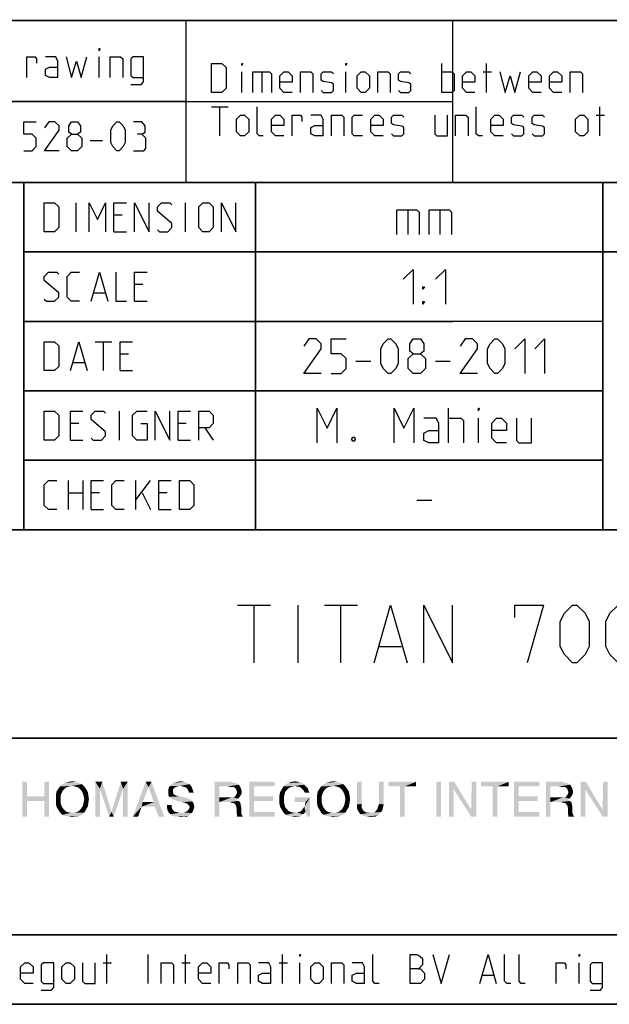
# Model space of a CAD drawing. Extents: x 0 to 1016, y 0 to 594.
# Drawn here: x 663 to 714, y 10 to 95 of the extents above; entities that cross this region are included whole.
import ezdxf

# ---------------------------------------------------------------- set-up
doc = ezdxf.new("R2010")
doc.units = 0
doc.header["$LTSCALE"] = 46.255
doc.layers.get('0').update_dxf_attribs({"linetype": 'CONTINUOUS'})

# ---------------------------------------------------------------- blocks, each defined once
blk = doc.blocks.new('THOMAS-LOGO_BL0')
at = {"color": 7, "linetype": 'CONTINUOUS'}
for points in [[(663.271, 29.222), (663.271, 27.972), (662.871, 26.222)], [(663.271, 29.222), (662.871, 26.222), (662.871, 29.222)], [(665.171, 29.222), (664.771, 27.972), (664.771, 29.222)], [(664.771, 27.572), (664.771, 27.972), (665.171, 29.222)], [(664.771, 26.222), (664.771, 27.572), (665.171, 29.222)], [(664.771, 26.222), (665.171, 29.222), (665.171, 26.222)], [(668.021, 29.022), (667.171, 28.872), (666.121, 28.822)], [(668.021, 29.022), (666.121, 28.822), (666.321, 29.022)], [(667.771, 29.122), (666.321, 29.022), (666.571, 29.122)], [(666.321, 29.022), (667.771, 29.122), (668.021, 29.022)], [(667.471, 29.222), (666.571, 29.122), (666.871, 29.222)], [(666.571, 29.122), (667.471, 29.222), (667.771, 29.122)], [(666.871, 29.222), (667.171, 29.272), (667.471, 29.222)], [(667.421, 28.822), (667.171, 28.872), (668.021, 29.022)], [(667.421, 28.822), (668.021, 29.022), (668.221, 28.822)], [(669.171, 29.222), (669.771, 29.222), (669.571, 28.622)], [(669.571, 28.622), (669.171, 26.222), (669.171, 29.222)], [(669.571, 28.622), (669.771, 29.222), (670.571, 26.622)], [(671.571, 28.622), (670.571, 26.622), (671.371, 29.222)], [(671.371, 29.222), (671.971, 29.222), (671.571, 28.622)], [(671.571, 26.222), (671.571, 28.622), (671.971, 29.222)], [(671.571, 26.222), (671.971, 29.222), (671.971, 26.222)], [(673.771, 28.772), (672.421, 26.222), (673.521, 29.222)], [(673.521, 29.222), (674.021, 29.222), (673.771, 28.772)], [(674.221, 27.472), (673.771, 28.772), (674.021, 29.222)], [(674.321, 27.072), (674.221, 27.472), (674.021, 29.222)], [(674.621, 26.222), (674.321, 27.072), (674.021, 29.222)], [(674.621, 26.222), (674.021, 29.222), (675.121, 26.222)], [(677.071, 29.122), (677.321, 29.022), (675.621, 28.872)], [(677.071, 29.122), (675.621, 28.872), (675.871, 29.122)], [(676.521, 28.872), (675.621, 28.872), (677.321, 29.022)], [(675.871, 29.122), (676.071, 29.172), (676.821, 29.222)], [(675.871, 29.122), (676.821, 29.222), (677.071, 29.122)], [(676.821, 29.222), (676.071, 29.172), (676.271, 29.222)], [(676.271, 29.222), (676.521, 29.272), (676.821, 29.222)], [(676.671, 28.822), (676.521, 28.872), (677.321, 29.022)], [(676.671, 28.822), (677.321, 29.022), (677.471, 28.822)], [(679.471, 29.222), (680.871, 29.222), (679.871, 28.822)], [(679.871, 28.822), (679.471, 26.222), (679.471, 29.222)], [(680.871, 29.222), (681.071, 29.172), (679.871, 28.822)], [(681.071, 29.172), (681.271, 29.122), (679.871, 28.822)], [(681.271, 29.122), (681.421, 29.072), (679.871, 28.822)], [(681.421, 29.072), (681.571, 28.972), (679.871, 28.822)], [(680.621, 28.822), (679.871, 28.822), (681.571, 28.972)], [(680.821, 28.772), (680.621, 28.822), (681.571, 28.972)], [(680.971, 28.772), (680.821, 28.772), (681.571, 28.972)], [(681.121, 28.772), (680.971, 28.772), (681.571, 28.972)], [(681.121, 28.772), (681.571, 28.972), (681.721, 28.722)], [(682.471, 29.222), (684.671, 29.222), (682.871, 28.822)], [(682.871, 28.822), (682.471, 26.222), (682.471, 29.222)], [(682.871, 28.822), (684.671, 29.222), (684.671, 28.822)], [(687.221, 28.972), (685.421, 28.822), (685.621, 29.022)], [(687.221, 28.972), (686.421, 28.872), (685.421, 28.822)], [(687.071, 29.122), (685.621, 29.022), (685.871, 29.122)], [(685.621, 29.022), (687.071, 29.122), (687.221, 28.972)], [(686.671, 29.222), (686.871, 29.172), (685.871, 29.122)], [(686.671, 29.222), (685.871, 29.122), (686.121, 29.222)], [(685.871, 29.122), (686.871, 29.172), (687.071, 29.122)], [(686.121, 29.222), (686.421, 29.272), (686.671, 29.222)], [(686.571, 28.822), (686.421, 28.872), (687.221, 28.972)], [(686.571, 28.822), (687.221, 28.972), (687.371, 28.822)], [(690.571, 29.022), (689.721, 28.872), (688.671, 28.822)], [(690.571, 29.022), (688.671, 28.822), (688.871, 29.022)], [(690.321, 29.122), (688.871, 29.022), (689.121, 29.122)], [(688.871, 29.022), (690.321, 29.122), (690.571, 29.022)], [(690.021, 29.222), (689.121, 29.122), (689.421, 29.222)], [(689.121, 29.122), (690.021, 29.222), (690.321, 29.122)], [(689.421, 29.222), (689.721, 29.272), (690.021, 29.222)], [(689.971, 28.822), (689.721, 28.872), (690.571, 29.022)], [(689.971, 28.822), (690.571, 29.022), (690.771, 28.822)], [(692.171, 29.222), (692.171, 27.322), (691.771, 27.272)], [(692.171, 29.222), (691.771, 27.272), (691.771, 29.222)], [(694.071, 29.222), (693.671, 27.322), (693.671, 29.222)], [(693.671, 27.322), (694.071, 29.222), (694.071, 27.272)], [(696.871, 29.222), (694.471, 28.822), (694.471, 29.222)], [(695.471, 28.822), (694.471, 28.822), (696.871, 29.222)], [(695.871, 28.822), (695.471, 28.822), (696.871, 29.222)], [(695.871, 28.822), (696.871, 29.222), (696.871, 28.822)], [(699.021, 29.222), (698.621, 26.222), (698.621, 29.222)], [(698.621, 26.222), (699.021, 29.222), (699.021, 26.222)], [(700.171, 29.222), (700.121, 28.572), (699.721, 26.222)], [(700.171, 29.222), (699.721, 26.222), (699.721, 29.222)], [(700.121, 28.572), (700.171, 29.222), (701.621, 26.822)], [(702.071, 29.222), (701.621, 26.822), (701.671, 29.222)], [(701.621, 26.222), (701.621, 26.822), (702.071, 29.222)], [(701.621, 26.222), (702.071, 29.222), (702.071, 26.222)], [(704.871, 29.222), (702.471, 28.822), (702.471, 29.222)], [(703.471, 28.822), (702.471, 28.822), (704.871, 29.222)], [(703.871, 28.822), (703.471, 28.822), (704.871, 29.222)], [(703.871, 28.822), (704.871, 29.222), (704.871, 28.822)], [(705.321, 29.222), (707.521, 29.222), (705.721, 28.822)], [(705.721, 28.822), (705.321, 26.222), (705.321, 29.222)], [(705.721, 28.822), (707.521, 29.222), (707.521, 28.822)], [(708.071, 29.222), (709.471, 29.222), (708.471, 28.822)], [(708.471, 28.822), (708.071, 26.222), (708.071, 29.222)], [(709.471, 29.222), (709.671, 29.172), (708.471, 28.822)], [(709.671, 29.172), (709.871, 29.122), (708.471, 28.822)], [(709.871, 29.122), (710.021, 29.072), (708.471, 28.822)], [(710.021, 29.072), (710.171, 28.972), (708.471, 28.822)], [(709.221, 28.822), (708.471, 28.822), (710.171, 28.972)], [(709.421, 28.772), (709.221, 28.822), (710.171, 28.972)], [(709.571, 28.772), (709.421, 28.772), (710.171, 28.972)], [(709.721, 28.772), (709.571, 28.772), (710.171, 28.972)], [(709.721, 28.772), (710.171, 28.972), (710.321, 28.722)], [(711.521, 29.222), (711.471, 28.572), (711.071, 26.222)], [(711.521, 29.222), (711.071, 26.222), (711.071, 29.222)], [(711.471, 28.572), (711.521, 29.222), (712.971, 26.822)], [(713.421, 29.222), (712.971, 26.822), (713.021, 29.222)], [(712.971, 26.222), (712.971, 26.822), (713.421, 29.222)], [(712.971, 26.222), (713.421, 29.222), (713.421, 26.222)], [(666.321, 28.372), (666.221, 28.172), (665.771, 28.072)], [(666.321, 28.372), (665.771, 28.072), (665.821, 28.372)], [(665.771, 28.072), (666.221, 28.172), (666.171, 27.972)], [(666.421, 28.522), (665.821, 28.372), (665.971, 28.622)], [(665.821, 28.372), (666.421, 28.522), (666.321, 28.372)], [(666.921, 28.822), (666.721, 28.772), (665.971, 28.622)], [(666.921, 28.822), (665.971, 28.622), (666.121, 28.822)], [(666.721, 28.772), (666.571, 28.672), (665.971, 28.622)], [(665.971, 28.622), (666.571, 28.672), (666.421, 28.522)], [(666.121, 28.822), (667.171, 28.872), (666.921, 28.822)], [(668.221, 28.822), (667.621, 28.772), (667.421, 28.822)], [(667.771, 28.672), (667.621, 28.772), (668.221, 28.822)], [(667.771, 28.672), (668.221, 28.822), (668.371, 28.622)], [(668.371, 28.622), (667.921, 28.522), (667.771, 28.672)], [(668.021, 28.372), (667.921, 28.522), (668.371, 28.622)], [(668.021, 28.372), (668.371, 28.622), (668.521, 28.372)], [(668.521, 28.372), (668.121, 28.172), (668.021, 28.372)], [(668.121, 28.172), (668.521, 28.372), (668.571, 28.072)], [(668.571, 28.072), (668.171, 27.972), (668.121, 28.172)], [(669.171, 26.222), (669.571, 28.622), (669.571, 26.222)], [(670.571, 26.622), (670.371, 26.222), (669.571, 28.622)], [(670.571, 26.622), (671.571, 28.622), (670.771, 26.222)], [(673.771, 28.772), (673.271, 27.472), (672.421, 26.222)], [(676.021, 28.722), (675.871, 28.572), (675.471, 28.522)], [(676.021, 28.722), (675.471, 28.522), (675.521, 28.722)], [(675.471, 28.522), (675.871, 28.572), (675.871, 28.372)], [(675.871, 28.372), (675.471, 28.322), (675.471, 28.522)], [(675.471, 28.322), (675.871, 28.372), (675.921, 28.172)], [(675.921, 28.172), (675.471, 28.072), (675.471, 28.322)], [(675.471, 28.072), (675.921, 28.172), (676.071, 28.072)], [(676.521, 28.872), (676.221, 28.822), (675.521, 28.722)], [(676.521, 28.872), (675.521, 28.722), (675.621, 28.872)], [(675.521, 28.722), (676.221, 28.822), (676.021, 28.722)], [(677.471, 28.822), (676.921, 28.772), (676.671, 28.822)], [(677.121, 28.622), (676.921, 28.772), (677.471, 28.822)], [(677.121, 28.622), (677.471, 28.822), (677.571, 28.572)], [(677.571, 28.572), (677.221, 28.422), (677.121, 28.622)], [(677.221, 28.422), (677.571, 28.572), (677.621, 28.422)], [(677.621, 28.422), (677.271, 28.272), (677.221, 28.422)], [(677.271, 28.272), (677.621, 28.422), (677.671, 28.272)], [(679.871, 28.822), (679.871, 27.872), (679.471, 26.222)], [(681.721, 28.722), (681.271, 28.672), (681.121, 28.772)], [(681.771, 28.122), (681.221, 27.922), (681.371, 28.172)], [(681.771, 28.122), (681.671, 27.972), (681.221, 27.922)], [(681.271, 28.672), (681.721, 28.722), (681.771, 28.572)], [(681.771, 28.572), (681.371, 28.472), (681.271, 28.672)], [(681.371, 28.472), (681.771, 28.572), (681.821, 28.372)], [(681.821, 28.372), (681.421, 28.322), (681.371, 28.472)], [(681.371, 28.172), (681.421, 28.322), (681.821, 28.372)], [(681.371, 28.172), (681.821, 28.372), (681.771, 28.122)], [(682.871, 28.822), (682.871, 27.972), (682.471, 26.222)], [(685.521, 28.172), (685.071, 28.022), (685.121, 28.322)], [(685.071, 28.022), (685.521, 28.172), (685.471, 27.922)], [(685.721, 28.522), (685.121, 28.322), (685.271, 28.572)], [(685.721, 28.522), (685.571, 28.372), (685.121, 28.322)], [(685.121, 28.322), (685.571, 28.372), (685.521, 28.172)], [(686.021, 28.772), (685.271, 28.572), (685.421, 28.822)], [(686.021, 28.772), (685.871, 28.672), (685.271, 28.572)], [(685.271, 28.572), (685.871, 28.672), (685.721, 28.522)], [(685.421, 28.822), (686.421, 28.872), (686.221, 28.822)], [(685.421, 28.822), (686.221, 28.822), (686.021, 28.772)], [(687.371, 28.822), (686.821, 28.772), (686.571, 28.822)], [(686.971, 28.672), (686.821, 28.772), (687.371, 28.822)], [(686.971, 28.672), (687.371, 28.822), (687.521, 28.672)], [(687.521, 28.672), (687.121, 28.522), (686.971, 28.672)], [(687.121, 28.522), (687.521, 28.672), (687.571, 28.472)], [(687.571, 28.472), (687.271, 28.272), (687.121, 28.522)], [(687.271, 28.272), (687.571, 28.472), (687.671, 28.272)], [(688.871, 28.372), (688.771, 28.172), (688.321, 28.072)], [(688.871, 28.372), (688.321, 28.072), (688.371, 28.372)], [(688.321, 28.072), (688.771, 28.172), (688.721, 27.972)], [(688.971, 28.522), (688.371, 28.372), (688.521, 28.622)], [(688.371, 28.372), (688.971, 28.522), (688.871, 28.372)], [(689.471, 28.822), (689.271, 28.772), (688.521, 28.622)], [(689.471, 28.822), (688.521, 28.622), (688.671, 28.822)], [(689.271, 28.772), (689.121, 28.672), (688.521, 28.622)], [(688.521, 28.622), (689.121, 28.672), (688.971, 28.522)], [(688.671, 28.822), (689.721, 28.872), (689.471, 28.822)], [(690.771, 28.822), (690.171, 28.772), (689.971, 28.822)], [(690.321, 28.672), (690.171, 28.772), (690.771, 28.822)], [(690.321, 28.672), (690.771, 28.822), (690.921, 28.622)], [(690.921, 28.622), (690.471, 28.522), (690.321, 28.672)], [(690.571, 28.372), (690.471, 28.522), (690.921, 28.622)], [(690.571, 28.372), (690.921, 28.622), (691.071, 28.372)], [(691.071, 28.372), (690.671, 28.172), (690.571, 28.372)], [(690.671, 28.172), (691.071, 28.372), (691.121, 28.072)], [(691.121, 28.072), (690.721, 27.972), (690.671, 28.172)], [(695.871, 28.822), (695.471, 26.222), (695.471, 28.822)], [(695.471, 26.222), (695.871, 28.822), (695.871, 26.222)], [(699.721, 26.222), (700.121, 28.572), (700.121, 26.222)], [(701.621, 26.822), (701.621, 26.222), (700.121, 28.572)], [(703.871, 28.822), (703.471, 26.222), (703.471, 28.822)], [(703.471, 26.222), (703.871, 28.822), (703.871, 26.222)], [(705.721, 28.822), (705.721, 27.972), (705.321, 26.222)], [(708.471, 28.822), (708.471, 27.872), (708.071, 26.222)], [(710.321, 28.722), (709.871, 28.672), (709.721, 28.772)], [(710.371, 28.122), (709.821, 27.922), (709.971, 28.172)], [(710.371, 28.122), (710.271, 27.972), (709.821, 27.922)], [(709.871, 28.672), (710.321, 28.722), (710.371, 28.572)], [(710.371, 28.572), (709.971, 28.472), (709.871, 28.672)], [(709.971, 28.472), (710.371, 28.572), (710.421, 28.372)], [(710.421, 28.372), (710.021, 28.322), (709.971, 28.472)], [(709.971, 28.172), (710.021, 28.322), (710.421, 28.372)], [(709.971, 28.172), (710.421, 28.372), (710.371, 28.122)], [(711.071, 26.222), (711.471, 28.572), (711.471, 26.222)], [(712.971, 26.822), (712.971, 26.222), (711.471, 28.572)], [(663.271, 27.972), (663.271, 27.572), (662.871, 26.222)], [(662.871, 26.222), (663.271, 27.572), (663.271, 26.222)], [(663.271, 27.972), (664.771, 27.972), (663.271, 27.572)], [(664.771, 27.572), (663.271, 27.572), (664.771, 27.972)], [(666.171, 27.972), (665.771, 27.722), (665.771, 28.072)], [(665.771, 27.722), (666.171, 27.972), (666.171, 27.722)], [(666.171, 27.722), (666.171, 27.472), (665.771, 27.372)], [(666.171, 27.722), (665.771, 27.372), (665.771, 27.722)], [(665.771, 27.372), (666.171, 27.472), (666.221, 27.222)], [(666.221, 27.222), (665.821, 27.072), (665.771, 27.372)], [(668.571, 27.372), (668.121, 27.222), (668.171, 27.472)], [(668.121, 27.222), (668.571, 27.372), (668.521, 27.072)], [(668.221, 27.722), (668.171, 27.972), (668.571, 28.072)], [(668.621, 27.722), (668.171, 27.472), (668.221, 27.722)], [(668.171, 27.472), (668.621, 27.722), (668.571, 27.372)], [(668.221, 27.722), (668.571, 28.072), (668.621, 27.722)], [(673.271, 27.472), (673.171, 27.072), (672.421, 26.222)], [(673.271, 27.472), (674.221, 27.472), (673.171, 27.072)], [(674.321, 27.072), (673.171, 27.072), (674.221, 27.472)], [(676.071, 28.072), (675.571, 27.922), (675.471, 28.072)], [(676.071, 28.072), (676.221, 28.022), (675.571, 27.922)], [(676.221, 28.022), (676.421, 27.972), (675.571, 27.922)], [(675.571, 27.922), (676.421, 27.972), (676.671, 27.922)], [(676.671, 27.922), (675.821, 27.722), (675.571, 27.922)], [(676.671, 27.922), (676.921, 27.872), (675.821, 27.722)], [(676.921, 27.872), (677.121, 27.822), (675.821, 27.722)], [(675.821, 27.722), (677.121, 27.822), (677.271, 27.722)], [(677.271, 27.722), (675.971, 27.672), (675.821, 27.722)], [(675.971, 27.672), (677.271, 27.722), (677.421, 27.672)], [(677.421, 27.672), (676.221, 27.572), (675.971, 27.672)], [(676.471, 27.522), (676.221, 27.572), (677.421, 27.672)], [(676.471, 27.522), (677.421, 27.672), (677.571, 27.522)], [(677.571, 27.522), (676.671, 27.472), (676.471, 27.522)], [(676.871, 27.422), (676.671, 27.472), (677.571, 27.522)], [(677.121, 27.322), (676.871, 27.422), (677.571, 27.522)], [(677.121, 27.322), (677.571, 27.522), (677.671, 27.322)], [(677.671, 27.322), (677.271, 27.172), (677.121, 27.322)], [(677.271, 27.172), (677.671, 27.322), (677.721, 27.072)], [(679.871, 27.872), (679.871, 27.472), (679.471, 26.222)], [(679.471, 26.222), (679.871, 27.472), (679.871, 26.222)], [(681.071, 27.872), (681.521, 27.772), (679.871, 27.472)], [(680.921, 27.872), (681.071, 27.872), (679.871, 27.472)], [(680.671, 27.872), (680.921, 27.872), (679.871, 27.472)], [(679.871, 27.872), (680.671, 27.872), (679.871, 27.472)], [(681.521, 27.772), (681.371, 27.672), (679.871, 27.472)], [(681.371, 27.672), (681.521, 27.572), (679.871, 27.472)], [(680.771, 27.472), (679.871, 27.472), (681.521, 27.572)], [(680.771, 27.472), (681.521, 27.572), (681.671, 27.472)], [(681.671, 27.472), (680.921, 27.422), (680.771, 27.472)], [(681.171, 27.372), (680.921, 27.422), (681.671, 27.472)], [(681.071, 27.872), (681.221, 27.922), (681.671, 27.972)], [(681.071, 27.872), (681.671, 27.972), (681.521, 27.772)], [(681.171, 27.372), (681.671, 27.472), (681.721, 27.272)], [(681.721, 27.272), (681.321, 27.172), (681.171, 27.372)], [(681.321, 27.172), (681.721, 27.272), (681.771, 27.022)], [(682.871, 27.972), (682.871, 27.572), (682.471, 26.222)], [(682.871, 27.572), (682.871, 26.622), (682.471, 26.222)], [(682.871, 27.572), (684.521, 27.972), (684.521, 27.572)], [(682.871, 27.972), (684.521, 27.972), (682.871, 27.572)], [(685.471, 27.922), (685.071, 27.672), (685.071, 28.022)], [(685.071, 27.672), (685.471, 27.922), (685.471, 27.672)], [(685.471, 27.672), (685.471, 27.422), (685.071, 27.322)], [(685.471, 27.672), (685.071, 27.322), (685.071, 27.672)], [(685.071, 27.322), (685.471, 27.422), (685.521, 27.222)], [(685.521, 27.222), (685.121, 27.072), (685.071, 27.322)], [(687.721, 27.872), (686.371, 27.472), (686.371, 27.872)], [(687.321, 27.472), (686.371, 27.472), (687.721, 27.872)], [(687.221, 27.072), (687.271, 27.222), (687.721, 27.872)], [(687.321, 26.622), (687.221, 27.072), (687.721, 27.872)], [(687.271, 27.222), (687.321, 27.472), (687.721, 27.872)], [(687.471, 26.222), (687.321, 26.622), (687.721, 27.872)], [(687.471, 26.222), (687.721, 27.872), (687.721, 26.222)], [(688.721, 27.972), (688.321, 27.722), (688.321, 28.072)], [(688.321, 27.722), (688.721, 27.972), (688.721, 27.722)], [(688.721, 27.722), (688.721, 27.472), (688.321, 27.372)], [(688.721, 27.722), (688.321, 27.372), (688.321, 27.722)], [(688.321, 27.372), (688.721, 27.472), (688.771, 27.222)], [(688.771, 27.222), (688.371, 27.072), (688.321, 27.372)], [(691.121, 27.372), (690.671, 27.222), (690.721, 27.472)], [(690.671, 27.222), (691.121, 27.372), (691.071, 27.072)], [(690.771, 27.722), (690.721, 27.972), (691.121, 28.072)], [(691.171, 27.722), (690.721, 27.472), (690.771, 27.722)], [(690.721, 27.472), (691.171, 27.722), (691.121, 27.372)], [(690.771, 27.722), (691.121, 28.072), (691.171, 27.722)], [(691.771, 27.272), (692.171, 27.322), (692.171, 27.172)], [(692.171, 27.172), (691.771, 27.072), (691.771, 27.272)], [(694.071, 27.272), (693.621, 27.172), (693.671, 27.322)], [(693.621, 27.172), (694.071, 27.272), (694.021, 27.022)], [(705.721, 27.972), (705.721, 27.572), (705.321, 26.222)], [(705.721, 27.572), (705.721, 26.622), (705.321, 26.222)], [(705.721, 27.572), (707.371, 27.972), (707.371, 27.572)], [(705.721, 27.972), (707.371, 27.972), (705.721, 27.572)], [(708.471, 27.872), (708.471, 27.472), (708.071, 26.222)], [(708.071, 26.222), (708.471, 27.472), (708.471, 26.222)], [(709.671, 27.872), (710.121, 27.772), (708.471, 27.472)], [(709.521, 27.872), (709.671, 27.872), (708.471, 27.472)], [(709.271, 27.872), (709.521, 27.872), (708.471, 27.472)], [(708.471, 27.872), (709.271, 27.872), (708.471, 27.472)], [(710.121, 27.772), (709.971, 27.672), (708.471, 27.472)], [(709.971, 27.672), (710.121, 27.572), (708.471, 27.472)], [(709.371, 27.472), (708.471, 27.472), (710.121, 27.572)], [(709.371, 27.472), (710.121, 27.572), (710.271, 27.472)], [(710.271, 27.472), (709.521, 27.422), (709.371, 27.472)], [(709.771, 27.372), (709.521, 27.422), (710.271, 27.472)], [(709.671, 27.872), (709.821, 27.922), (710.271, 27.972)], [(709.671, 27.872), (710.271, 27.972), (710.121, 27.772)], [(709.771, 27.372), (710.271, 27.472), (710.321, 27.272)], [(710.321, 27.272), (709.921, 27.172), (709.771, 27.372)], [(709.921, 27.172), (710.321, 27.272), (710.371, 27.022)], [(665.821, 27.072), (666.221, 27.222), (666.321, 27.022)], [(666.321, 27.022), (665.971, 26.822), (665.821, 27.072)], [(666.321, 27.022), (666.421, 26.872), (665.971, 26.822)], [(665.971, 26.822), (666.421, 26.872), (666.571, 26.722)], [(666.571, 26.722), (666.121, 26.572), (665.971, 26.822)], [(666.571, 26.722), (666.721, 26.622), (666.121, 26.572)], [(666.121, 26.572), (666.721, 26.622), (666.921, 26.572)], [(666.921, 26.572), (666.321, 26.372), (666.121, 26.572)], [(667.421, 26.572), (668.221, 26.572), (666.321, 26.372)], [(667.171, 26.572), (667.421, 26.572), (666.321, 26.372)], [(666.921, 26.572), (667.171, 26.572), (666.321, 26.372)], [(666.321, 26.372), (668.221, 26.572), (668.021, 26.372)], [(668.021, 26.372), (666.571, 26.272), (666.321, 26.372)], [(666.571, 26.272), (668.021, 26.372), (667.771, 26.272)], [(668.221, 26.572), (667.421, 26.572), (667.621, 26.622)], [(667.621, 26.622), (667.771, 26.722), (668.371, 26.822)], [(667.621, 26.622), (668.371, 26.822), (668.221, 26.572)], [(668.371, 26.822), (667.771, 26.722), (667.921, 26.872)], [(667.921, 26.872), (668.021, 27.022), (668.521, 27.072)], [(667.921, 26.872), (668.521, 27.072), (668.371, 26.822)], [(668.521, 27.072), (668.021, 27.022), (668.121, 27.222)], [(670.771, 26.222), (670.371, 26.222), (670.571, 26.622)], [(672.421, 26.222), (673.171, 27.072), (672.871, 26.222)], [(675.771, 27.222), (675.771, 27.022), (675.371, 26.972)], [(675.771, 27.222), (675.371, 26.972), (675.371, 27.222)], [(675.371, 26.972), (675.771, 27.022), (675.821, 26.872)], [(675.821, 26.872), (675.421, 26.722), (675.371, 26.972)], [(675.421, 26.722), (675.821, 26.872), (675.971, 26.672)], [(675.971, 26.672), (675.521, 26.572), (675.421, 26.722)], [(675.971, 26.672), (676.121, 26.622), (675.521, 26.572)], [(675.521, 26.572), (676.121, 26.622), (676.371, 26.572)], [(676.371, 26.572), (675.671, 26.422), (675.521, 26.572)], [(676.871, 26.572), (677.521, 26.522), (675.671, 26.422)], [(676.571, 26.572), (676.871, 26.572), (675.671, 26.422)], [(676.371, 26.572), (676.571, 26.572), (675.671, 26.422)], [(675.821, 26.272), (675.671, 26.422), (677.521, 26.522)], [(675.821, 26.272), (677.521, 26.522), (677.221, 26.272)], [(676.871, 26.572), (677.071, 26.672), (677.621, 26.722)], [(676.871, 26.572), (677.621, 26.722), (677.521, 26.522)], [(677.621, 26.722), (677.071, 26.672), (677.221, 26.822)], [(677.671, 26.872), (677.221, 26.822), (677.321, 27.022)], [(677.221, 26.822), (677.671, 26.872), (677.621, 26.722)], [(677.721, 27.072), (677.321, 27.022), (677.271, 27.172)], [(677.321, 27.022), (677.721, 27.072), (677.671, 26.872)], [(681.771, 27.022), (681.371, 26.972), (681.321, 27.172)], [(681.371, 26.972), (681.771, 27.022), (681.771, 26.722)], [(681.771, 26.722), (681.371, 26.622), (681.371, 26.972)], [(681.371, 26.622), (681.771, 26.722), (681.771, 26.522)], [(681.771, 26.522), (681.421, 26.222), (681.371, 26.622)], [(681.771, 26.522), (681.821, 26.372), (681.421, 26.222)], [(681.421, 26.222), (681.821, 26.372), (681.921, 26.222)], [(682.871, 26.622), (684.671, 26.622), (682.471, 26.222)], [(682.471, 26.222), (684.671, 26.622), (684.671, 26.222)], [(685.121, 27.072), (685.521, 27.222), (685.571, 27.022)], [(685.571, 27.022), (685.271, 26.822), (685.121, 27.072)], [(685.571, 27.022), (685.721, 26.872), (685.271, 26.822)], [(685.271, 26.822), (685.721, 26.872), (685.821, 26.722)], [(685.821, 26.722), (685.421, 26.572), (685.271, 26.822)], [(685.821, 26.722), (686.021, 26.622), (685.421, 26.572)], [(685.421, 26.572), (686.021, 26.622), (686.221, 26.572)], [(686.221, 26.572), (685.621, 26.372), (685.421, 26.572)], [(686.571, 26.572), (687.121, 26.422), (685.621, 26.372)], [(686.421, 26.572), (686.571, 26.572), (685.621, 26.372)], [(686.221, 26.572), (686.421, 26.572), (685.621, 26.372)], [(685.821, 26.272), (685.621, 26.372), (687.121, 26.422)], [(685.821, 26.272), (687.121, 26.422), (686.921, 26.272)], [(687.321, 26.622), (686.571, 26.572), (686.771, 26.622)], [(686.571, 26.572), (687.321, 26.622), (687.121, 26.422)], [(687.321, 26.622), (686.771, 26.622), (686.921, 26.672)], [(687.321, 26.622), (686.921, 26.672), (687.121, 26.922)], [(687.321, 26.622), (687.121, 26.922), (687.221, 27.072)], [(688.371, 27.072), (688.771, 27.222), (688.871, 27.022)], [(688.871, 27.022), (688.521, 26.822), (688.371, 27.072)], [(688.871, 27.022), (688.971, 26.872), (688.521, 26.822)], [(688.521, 26.822), (688.971, 26.872), (689.121, 26.722)], [(689.121, 26.722), (688.671, 26.572), (688.521, 26.822)], [(689.121, 26.722), (689.271, 26.622), (688.671, 26.572)], [(688.671, 26.572), (689.271, 26.622), (689.471, 26.572)], [(689.471, 26.572), (688.871, 26.372), (688.671, 26.572)], [(689.971, 26.572), (690.771, 26.572), (688.871, 26.372)], [(689.721, 26.572), (689.971, 26.572), (688.871, 26.372)], [(689.471, 26.572), (689.721, 26.572), (688.871, 26.372)], [(688.871, 26.372), (690.771, 26.572), (690.571, 26.372)], [(690.571, 26.372), (689.121, 26.272), (688.871, 26.372)], [(689.121, 26.272), (690.571, 26.372), (690.321, 26.272)], [(690.771, 26.572), (689.971, 26.572), (690.171, 26.622)], [(690.171, 26.622), (690.321, 26.722), (690.921, 26.822)], [(690.171, 26.622), (690.921, 26.822), (690.771, 26.572)], [(690.921, 26.822), (690.321, 26.722), (690.471, 26.872)], [(690.471, 26.872), (690.571, 27.022), (691.071, 27.072)], [(690.471, 26.872), (691.071, 27.072), (690.921, 26.822)], [(691.071, 27.072), (690.571, 27.022), (690.671, 27.222)], [(691.771, 27.072), (692.171, 27.172), (692.171, 26.972)], [(692.171, 26.972), (691.771, 26.922), (691.771, 27.072)], [(691.821, 26.772), (691.771, 26.922), (692.171, 26.972)], [(691.821, 26.772), (692.171, 26.972), (692.321, 26.722)], [(692.321, 26.722), (691.921, 26.622), (691.821, 26.772)], [(691.921, 26.622), (692.321, 26.722), (692.571, 26.572)], [(692.571, 26.572), (692.071, 26.422), (691.921, 26.622)], [(692.071, 26.422), (693.221, 26.572), (693.871, 26.622)], [(692.071, 26.422), (693.871, 26.622), (693.721, 26.422)], [(693.071, 26.572), (693.221, 26.572), (692.071, 26.422)], [(692.921, 26.572), (693.071, 26.572), (692.071, 26.422)], [(692.721, 26.572), (692.921, 26.572), (692.071, 26.422)], [(692.571, 26.572), (692.721, 26.572), (692.071, 26.422)], [(693.721, 26.422), (692.321, 26.272), (692.071, 26.422)], [(693.721, 26.422), (693.571, 26.322), (692.321, 26.272)], [(693.871, 26.622), (693.221, 26.572), (693.371, 26.672)], [(693.971, 26.822), (693.371, 26.672), (693.521, 26.872)], [(693.371, 26.672), (693.971, 26.822), (693.871, 26.622)], [(694.021, 27.022), (693.521, 26.872), (693.621, 27.172)], [(693.521, 26.872), (694.021, 27.022), (693.971, 26.822)], [(705.721, 26.622), (707.521, 26.622), (705.321, 26.222)], [(705.321, 26.222), (707.521, 26.622), (707.521, 26.222)], [(710.371, 27.022), (709.971, 26.972), (709.921, 27.172)], [(709.971, 26.972), (710.371, 27.022), (710.371, 26.722)], [(710.371, 26.722), (709.971, 26.622), (709.971, 26.972)], [(709.971, 26.622), (710.371, 26.722), (710.371, 26.522)], [(710.371, 26.522), (710.021, 26.222), (709.971, 26.622)], [(710.371, 26.522), (710.421, 26.372), (710.021, 26.222)], [(710.021, 26.222), (710.421, 26.372), (710.521, 26.222)], [(667.771, 26.272), (666.871, 26.222), (666.571, 26.272)], [(666.871, 26.222), (667.771, 26.272), (667.471, 26.222)], [(667.471, 26.222), (667.171, 26.172), (666.871, 26.222)], [(677.221, 26.272), (676.071, 26.222), (675.821, 26.272)], [(676.271, 26.222), (676.071, 26.222), (677.221, 26.272)], [(676.821, 26.222), (676.271, 26.222), (677.221, 26.272)], [(676.821, 26.222), (676.571, 26.172), (676.271, 26.222)], [(676.821, 26.222), (677.221, 26.272), (677.071, 26.222)], [(686.921, 26.272), (686.121, 26.222), (685.821, 26.272)], [(686.121, 26.222), (686.921, 26.272), (686.671, 26.222)], [(686.671, 26.222), (686.421, 26.172), (686.121, 26.222)], [(690.321, 26.272), (689.421, 26.222), (689.121, 26.272)], [(689.421, 26.222), (690.321, 26.272), (690.021, 26.222)], [(690.021, 26.222), (689.721, 26.172), (689.421, 26.222)], [(692.621, 26.222), (692.321, 26.272), (693.571, 26.322)], [(693.121, 26.222), (692.621, 26.222), (693.571, 26.322)], [(693.121, 26.222), (692.921, 26.172), (692.621, 26.222)], [(693.121, 26.222), (693.571, 26.322), (693.371, 26.222)]]:
    blk.add_solid(points, dxfattribs=at)
blk = doc.blocks.new('COPYRIGHT_BL1')
at = {"color": 5, "linetype": 'CONTINUOUS'}
for p, q in [((670.164, 11.807), (670.164, 14.307)), ((673.735, 11.807), (673.735, 14.307)), ((676.949, 11.807), (676.949, 14.307)), ((685.342, 11.807), (685.342, 14.307)), ((669.866, 13.593), (670.58, 13.593)), ((676.652, 13.593), (677.366, 13.593)), ((685.045, 13.593), (685.759, 13.593)), ((686.83, 11.807), (686.83, 13.593)), ((710.938, 11.807), (710.938, 13.593)), ((702.604, 12.522), (703.557, 12.522))]:
    blk.add_line(p, q, dxfattribs=at)
for points in [[(686.83, 14.129), (686.83, 14.307), (686.89, 14.307), (686.83, 14.129)], [(693.676, 11.807), (693.319, 11.807), (693.14, 11.986), (693.14, 14.307)], [(696.354, 11.807), (696.354, 14.307), (696.89, 14.307), (697.069, 14.248), (697.426, 13.95), (697.426, 13.415), (697.069, 13.057), (696.354, 13.057)], [(698.319, 14.307), (699.033, 11.807), (699.747, 14.307)], [(702.366, 11.807), (703.08, 14.307), (703.795, 11.807)], [(705.045, 11.807), (704.688, 11.807), (704.509, 11.986), (704.509, 14.307)], [(706.295, 11.807), (705.938, 11.807), (705.759, 11.986), (705.759, 14.307)], [(710.938, 14.129), (710.938, 14.307), (710.997, 14.307), (710.938, 14.129)], [(663.795, 11.807), (663.08, 11.807), (662.723, 12.165), (662.723, 13.236), (663.08, 13.593), (663.438, 13.593), (663.795, 13.236), (663.795, 12.7), (662.723, 12.7)], [(664.509, 11.212), (665.402, 11.212), (665.58, 11.45), (665.58, 13.593), (664.688, 13.593), (664.509, 13.415), (664.509, 11.986), (664.688, 11.807), (665.58, 11.807)], [(666.295, 12.165), (666.295, 13.236), (666.652, 13.593), (667.009, 13.593), (667.366, 13.236), (667.366, 12.165), (667.009, 11.807), (666.652, 11.807), (666.295, 12.165)], [(668.08, 13.593), (668.08, 11.986), (668.259, 11.807), (669.152, 11.807), (669.152, 13.593)], [(674.866, 11.807), (674.866, 13.593), (675.759, 13.593), (675.938, 13.415), (675.938, 11.807)], [(679.152, 11.807), (678.438, 11.807), (678.08, 12.165), (678.08, 13.236), (678.438, 13.593), (678.795, 13.593), (679.152, 13.236), (679.152, 12.7), (678.08, 12.7)], [(679.866, 11.807), (679.866, 13.593), (680.58, 13.593), (680.699, 13.415), (680.699, 13.057)], [(681.473, 11.807), (681.473, 13.593), (682.366, 13.593), (682.545, 13.415), (682.545, 11.807)], [(684.33, 11.807), (684.33, 13.236), (684.152, 13.593), (683.259, 13.593)], [(687.783, 12.165), (687.783, 13.236), (688.14, 13.593), (688.497, 13.593), (688.854, 13.236), (688.854, 12.165), (688.497, 11.807), (688.14, 11.807), (687.783, 12.165)], [(689.569, 11.807), (689.569, 13.593), (690.461, 13.593), (690.64, 13.415), (690.64, 11.807)], [(692.426, 11.807), (692.426, 13.236), (692.247, 13.593), (691.354, 13.593)], [(697.069, 13.057), (697.247, 13.057), (697.604, 12.7), (697.604, 12.165), (697.247, 11.807), (696.354, 11.807)], [(708.973, 11.807), (708.973, 13.593), (709.688, 13.593), (709.807, 13.415), (709.807, 13.057)], [(711.89, 11.212), (712.783, 11.212), (712.961, 11.45), (712.961, 13.593), (712.068, 13.593), (711.89, 13.415), (711.89, 11.986), (712.068, 11.807), (712.961, 11.807)], [(684.33, 11.807), (683.616, 11.807), (683.259, 11.986), (683.259, 12.522), (683.616, 12.7), (684.33, 12.7)], [(692.426, 11.807), (691.711, 11.807), (691.354, 11.986), (691.354, 12.522), (691.711, 12.7), (692.426, 12.7)]]:
    blk.add_lwpolyline(points, dxfattribs=at)

msp = doc.modelspace()

# ---------------------------------------------------------------- linework, layer by layer
at = {"color": 2, "linetype": 'CONTINUOUS'}
for p, q in [((635, 95), (831, 95)), ((700, 95), (700, 81)), ((634.9823, 88.0205), (677.0362, 88.0205)), ((635, 88), (700, 88)), ((635, 81), (831, 81)), ((663, 81), (663, 51)), ((683, 81), (683, 51)), ((713, 81), (713, 51)), ((663, 75), (725, 75)), ((663, 69), (700, 69)), ((663, 63), (713, 63)), ((663, 57), (713, 57)), ((635, 51), (831, 51)), ((635, 33), (831, 33)), ((635, 16), (748, 16)), ((635, 10), (831, 10))]:
    msp.add_line(p, q, dxfattribs=at)
at = {"color": 4, "linetype": 'CONTINUOUS'}
for p, q in [((831, 95), (635, 95)), ((677.0053, 81.0712), (677.0053, 95.0712)), ((831, 81), (635, 81)), ((663, 51), (663, 81)), ((713, 51), (713, 81)), ((831, 51), (635, 51)), ((831, 33), (635, 33)), ((831, 10), (10, 10))]:
    msp.add_line(p, q, dxfattribs=at)
at = {"color": 5, "linetype": 'CONTINUOUS'}
for p, q in [((669.513, 90.0735), (669.513, 91.8592)), ((699.0892, 88.7889), (699.0892, 91.2889)), ((702.9582, 88.7889), (702.9582, 91.2889)), ((681.8273, 88.7889), (681.8273, 90.5746)), ((683.5535, 90.5746), (683.5535, 88.7889)), ((690.8154, 88.7889), (690.8154, 90.5746)), ((702.6606, 90.5746), (703.3749, 90.5746)), ((679.2083, 87.5389), (680.6368, 87.5389)), ((679.9225, 85.0389), (679.9225, 87.5389)), ((712.4225, 86.8246), (713.1368, 86.8246)), ((712.7201, 85.0389), (712.7201, 87.5389)), ((668.7214, 84.6429), (669.7929, 84.6429)), ((667.5073, 76.75), (667.5073, 79.25)), ((676.9715, 76.75), (676.9715, 79.25)), ((671.4953, 78.1786), (670.7811, 78.1786)), ((670.7811, 76.75), (671.8525, 76.75)), ((669.0549, 71.4643), (670.0073, 71.4643)), ((673.2811, 72.1786), (672.5668, 72.1786)), ((672.5668, 70.75), (673.6382, 70.75)), ((669.1739, 67.25), (670.6025, 67.25)), ((669.8882, 64.75), (669.8882, 67.25)), ((672.0311, 66.1786), (671.3168, 66.1786)), ((667.2691, 65.4643), (668.2215, 65.4643)), ((671.3168, 64.75), (672.3882, 64.75)), ((671.2573, 58.75), (671.2573, 61.25)), ((667.7453, 60.1786), (667.0311, 60.1786)), ((677.031, 60.1786), (676.3168, 60.1786)), ((678.6382, 59.8215), (679.3525, 58.75)), ((667.0311, 58.75), (668.1025, 58.75)), ((676.3168, 58.75), (677.3882, 58.75)), ((666.8525, 52.75), (666.8525, 55.25)), ((668.1025, 55.25), (668.1025, 52.75)), ((672.6858, 52.75), (672.6858, 55.25)), ((672.6858, 53.5834), (673.9358, 55.25)), ((666.8525, 54.1786), (668.1025, 54.1786)), ((669.5311, 54.1786), (668.8167, 54.1786)), ((673.2215, 54.1786), (673.9358, 52.75)), ((675.3644, 54.1786), (674.6501, 54.1786)), ((668.8167, 52.75), (669.8882, 52.75)), ((674.6501, 52.75), (675.7215, 52.75)), ((748, 16), (635, 16))]:
    msp.add_line(p, q, dxfattribs=at)
at = {"color": 7, "linetype": 'CONTINUOUS'}
for p, q in [((683, 51), (683, 81)), ((696.1428, 78.6429), (696.1428, 76.5)), ((698.9286, 78.6429), (698.9286, 76.5)), ((725.8791, 75), (663, 75)), ((713, 69), (663, 69)), ((691.6786, 65.5714), (692.9643, 65.5714)), ((698.5357, 65.5714), (699.8214, 65.5714)), ((713, 63), (663, 63)), ((699.6786, 58.5), (699.6786, 61.5)), ((702.25, 58.5), (702.25, 60.6429)), ((713, 57), (663, 57)), ((696.9285, 53.5714), (698.2143, 53.5714))]:
    msp.add_line(p, q, dxfattribs=at)
at = {"color": 1, "linetype": 'CONTINUOUS'}
for p, q in [((681.4524, 44.5), (684.3095, 44.5)), ((682.881, 39.5), (682.881, 44.5)), ((686.6905, 39.5), (686.6905, 44.5)), ((688.9524, 44.5), (691.8095, 44.5)), ((690.381, 39.5), (690.381, 44.5)), ((693.7143, 40.9286), (695.6191, 40.9286))]:
    msp.add_line(p, q, dxfattribs=at)
at = {"color": 5, "linetype": 'CONTINUOUS'}
for points in [[(669.513, 92.3949), (669.513, 92.5735), (669.5725, 92.5735), (669.513, 92.3949)], [(663.263, 90.0735), (663.263, 91.8592), (663.9773, 91.8592), (664.0963, 91.6806), (664.0963, 91.3235)], [(665.9416, 90.0735), (665.9416, 91.5021), (665.763, 91.8592), (664.8701, 91.8592)], [(666.6559, 91.8592), (667.1321, 90.0735), (667.5487, 91.5021), (667.9654, 90.0735), (668.4416, 91.8592)], [(670.4654, 90.0735), (670.4654, 91.8592), (671.3583, 91.8592), (671.5368, 91.6806), (671.5368, 90.0735)], [(672.2511, 89.4782), (673.144, 89.4782), (673.3225, 89.7163), (673.3225, 91.8592), (672.4297, 91.8592), (672.2511, 91.6806), (672.2511, 90.2521), (672.4297, 90.0735), (673.3225, 90.0735)], [(679.2083, 88.7889), (679.2083, 91.2889), (680.1011, 91.2889), (680.4583, 90.9318), (680.4583, 89.1461), (680.1011, 88.7889), (679.2083, 88.7889)], [(681.8273, 91.1103), (681.8273, 91.2889), (681.8868, 91.2889), (681.8273, 91.1103)], [(690.8154, 91.1103), (690.8154, 91.2889), (690.8749, 91.2889), (690.8154, 91.1103)], [(665.9416, 90.0735), (665.2273, 90.0735), (664.8701, 90.2521), (664.8701, 90.7878), (665.2273, 90.9663), (665.9416, 90.9663)], [(682.7797, 88.7889), (682.7797, 90.5746), (684.2083, 90.5746), (684.3868, 90.3961), (684.3868, 88.7889)], [(686.1725, 88.7889), (685.4583, 88.7889), (685.1011, 89.1461), (685.1011, 90.2175), (685.4583, 90.5746), (685.8154, 90.5746), (686.1725, 90.2175), (686.1725, 89.6818), (685.1011, 89.6818)], [(686.8869, 88.7889), (686.8869, 90.5746), (687.7797, 90.5746), (687.9583, 90.3961), (687.9583, 88.7889)], [(688.6725, 88.9675), (688.8511, 88.7889), (689.5654, 88.7889), (689.744, 88.9675), (689.744, 89.5032), (689.5654, 89.6222), (688.8511, 89.7413), (688.6725, 89.8603), (688.6725, 90.3961), (688.8511, 90.5746), (689.5654, 90.5746), (689.744, 90.3961)], [(691.7678, 89.1461), (691.7678, 90.2175), (692.1249, 90.5746), (692.4821, 90.5746), (692.8392, 90.2175), (692.8392, 89.1461), (692.4821, 88.7889), (692.1249, 88.7889), (691.7678, 89.1461)], [(693.5535, 88.7889), (693.5535, 90.5746), (694.4464, 90.5746), (694.6249, 90.3961), (694.6249, 88.7889)], [(695.3392, 88.9675), (695.5178, 88.7889), (696.232, 88.7889), (696.4106, 88.9675), (696.4106, 89.5032), (696.232, 89.6222), (695.5178, 89.7413), (695.3392, 89.8603), (695.3392, 90.3961), (695.5178, 90.5746), (696.232, 90.5746), (696.4106, 90.3961)], [(699.0892, 90.5746), (699.9821, 90.5746), (700.1606, 90.3961), (700.1606, 88.9675), (699.9821, 88.7889), (699.0892, 88.7889)], [(701.9464, 88.7889), (701.2321, 88.7889), (700.8749, 89.1461), (700.8749, 90.2175), (701.2321, 90.5746), (701.5892, 90.5746), (701.9464, 90.2175), (701.9464, 89.6818), (700.8749, 89.6818)], [(704.0892, 90.5746), (704.5654, 88.7889), (704.9821, 90.2175), (705.3988, 88.7889), (705.8749, 90.5746)], [(707.6606, 88.7889), (706.9464, 88.7889), (706.5892, 89.1461), (706.5892, 90.2175), (706.9464, 90.5746), (707.3035, 90.5746), (707.6606, 90.2175), (707.6606, 89.6818), (706.5892, 89.6818)], [(709.4464, 88.7889), (708.7321, 88.7889), (708.3749, 89.1461), (708.3749, 90.2175), (708.7321, 90.5746), (709.0892, 90.5746), (709.4464, 90.2175), (709.4464, 89.6818), (708.3749, 89.6818)], [(710.1606, 88.7889), (710.1606, 90.5746), (711.0535, 90.5746), (711.2321, 90.3961), (711.2321, 88.7889)], [(681.3511, 85.3961), (681.3511, 86.4675), (681.7083, 86.8246), (682.0654, 86.8246), (682.4225, 86.4675), (682.4225, 85.3961), (682.0654, 85.0389), (681.7083, 85.0389), (681.3511, 85.3961)], [(683.6725, 85.0389), (683.3154, 85.0389), (683.1368, 85.2175), (683.1368, 87.5389)], [(685.4583, 85.0389), (684.744, 85.0389), (684.3868, 85.3961), (684.3868, 86.4675), (684.744, 86.8246), (685.1011, 86.8246), (685.4583, 86.4675), (685.4583, 85.9318), (684.3868, 85.9318)], [(686.1725, 85.0389), (686.1725, 86.8246), (686.8869, 86.8246), (687.0059, 86.6461), (687.0059, 86.2889)], [(688.8511, 85.0389), (688.8511, 86.4675), (688.6725, 86.8246), (687.7797, 86.8246)], [(689.5654, 85.0389), (689.5654, 86.8246), (690.4583, 86.8246), (690.6368, 86.6461), (690.6368, 85.0389)], [(692.244, 85.0389), (691.5297, 85.0389), (691.3511, 85.2175), (691.3511, 86.6461), (691.5297, 86.8246), (692.244, 86.8246)], [(694.0297, 85.0389), (693.3154, 85.0389), (692.9583, 85.3961), (692.9583, 86.4675), (693.3154, 86.8246), (693.6725, 86.8246), (694.0297, 86.4675), (694.0297, 85.9318), (692.9583, 85.9318)], [(694.744, 85.2175), (694.9226, 85.0389), (695.6368, 85.0389), (695.8154, 85.2175), (695.8154, 85.7532), (695.6368, 85.8722), (694.9226, 85.9913), (694.744, 86.1103), (694.744, 86.6461), (694.9226, 86.8246), (695.6368, 86.8246), (695.8154, 86.6461)], [(698.494, 86.8246), (698.494, 85.2175), (698.6726, 85.0389), (699.5654, 85.0389), (699.5654, 86.8246)], [(700.2797, 85.0389), (700.2797, 86.8246), (701.1726, 86.8246), (701.3511, 86.6461), (701.3511, 85.0389)], [(702.6011, 85.0389), (702.244, 85.0389), (702.0654, 85.2175), (702.0654, 87.5389)], [(704.3868, 85.0389), (703.6726, 85.0389), (703.3154, 85.3961), (703.3154, 86.4675), (703.6726, 86.8246), (704.0297, 86.8246), (704.3868, 86.4675), (704.3868, 85.9318), (703.3154, 85.9318)], [(705.1011, 85.2175), (705.2797, 85.0389), (705.994, 85.0389), (706.1726, 85.2175), (706.1726, 85.7532), (705.994, 85.8722), (705.2797, 85.9913), (705.1011, 86.1103), (705.1011, 86.6461), (705.2797, 86.8246), (705.994, 86.8246), (706.1726, 86.6461)], [(706.8868, 85.2175), (707.0654, 85.0389), (707.7797, 85.0389), (707.9583, 85.2175), (707.9583, 85.7532), (707.7797, 85.8722), (707.0654, 85.9913), (706.8868, 86.1103), (706.8868, 86.6461), (707.0654, 86.8246), (707.7797, 86.8246), (707.9583, 86.6461)], [(710.6368, 85.3961), (710.6368, 86.4675), (710.994, 86.8246), (711.3511, 86.8246), (711.7083, 86.4675), (711.7083, 85.3961), (711.3511, 85.0389), (710.994, 85.0389), (710.6368, 85.3961)], [(663.0072, 83.75), (663.7214, 83.75), (664.0786, 84.1071), (664.0786, 84.8214), (663.7214, 85.1786), (663.0072, 85.1786), (663.0072, 86.25), (664.0786, 86.25)], [(666.0428, 83.75), (664.7928, 83.75), (666.0428, 85.5357), (666.0428, 85.8929), (665.6857, 86.25), (665.15, 86.25), (664.7928, 85.7143)], [(667.1143, 85.1786), (666.8762, 85.3571), (666.8762, 85.8929), (667.1143, 86.25), (667.65, 86.25), (667.8881, 85.8929), (667.8881, 85.3571), (667.65, 85.1786), (668.0072, 84.8214), (668.0072, 84.1071), (667.65, 83.75), (667.1143, 83.75), (666.7572, 84.1071)], [(670.5072, 84.4643), (670.5072, 85.5357), (670.6857, 85.8929), (671.0429, 86.25), (671.2214, 86.25), (671.5786, 85.8929), (671.7572, 85.5357), (671.7572, 84.4643), (671.5786, 84.1071), (671.2214, 83.75), (671.0429, 83.75), (670.6857, 84.1071), (670.5072, 84.4643)], [(673.1857, 85.1786), (673.4833, 85.3571), (673.4833, 85.8929), (673.1857, 86.25), (672.4714, 86.25)], [(688.8511, 85.0389), (688.1369, 85.0389), (687.7797, 85.2175), (687.7797, 85.7532), (688.1369, 85.9318), (688.8511, 85.9318)], [(666.7572, 84.1071), (666.7572, 84.8214), (667.1143, 85.1786), (667.65, 85.1786)], [(672.4714, 83.75), (673.3643, 83.75), (673.5429, 83.9286), (673.5429, 84.8214), (673.1857, 85.1786), (672.8286, 85.1786)], [(664.7691, 76.75), (664.7691, 79.25), (665.662, 79.25), (666.0191, 78.8929), (666.0191, 77.1072), (665.662, 76.75), (664.7691, 76.75)], [(668.6382, 76.75), (668.6382, 79.25), (669.3525, 77.8215), (670.0667, 79.25), (670.0667, 76.75)], [(670.7811, 76.75), (670.7811, 79.25), (671.8525, 79.25)], [(672.5668, 76.75), (672.5668, 79.25), (673.8168, 76.75), (673.8168, 79.25)], [(674.5311, 76.9286), (674.7096, 76.75), (675.4239, 76.75), (675.781, 77.1072), (675.781, 77.4643), (674.5311, 78.5357), (674.5311, 78.8929), (674.8882, 79.25), (675.6025, 79.25), (675.781, 79.0715)], [(678.1025, 77.1072), (678.1025, 78.8929), (678.4596, 79.25), (678.9953, 79.25), (679.3525, 78.8929), (679.3525, 77.1072), (678.9953, 76.75), (678.4596, 76.75), (678.1025, 77.1072)], [(680.0668, 76.75), (680.0668, 79.25), (681.3168, 76.75), (681.3168, 79.25)], [(664.7691, 70.9286), (664.9477, 70.75), (665.662, 70.75), (666.0191, 71.1072), (666.0191, 71.4643), (664.7691, 72.5358), (664.7691, 72.8929), (665.1263, 73.25), (665.8406, 73.25), (666.0191, 73.0715)], [(667.8049, 70.75), (667.0906, 70.75), (666.7334, 71.1072), (666.7334, 72.8929), (667.0906, 73.25), (667.8049, 73.25)], [(668.8167, 70.75), (669.5311, 73.25), (670.2453, 70.75)], [(670.9596, 73.25), (670.9596, 70.75), (671.8525, 70.75)], [(672.5668, 70.75), (672.5668, 73.25), (673.6382, 73.25)], [(664.7691, 64.75), (664.7691, 67.25), (665.662, 67.25), (666.0191, 66.8929), (666.0191, 65.1072), (665.662, 64.75), (664.7691, 64.75)], [(667.0311, 64.75), (667.7453, 67.25), (668.4596, 64.75)], [(671.3168, 64.75), (671.3168, 67.25), (672.3882, 67.25)], [(664.7691, 58.75), (664.7691, 61.25), (665.662, 61.25), (666.0191, 60.8929), (666.0191, 59.1072), (665.662, 58.75), (664.7691, 58.75)], [(667.0311, 58.75), (667.0311, 61.25), (668.1025, 61.25)], [(668.8167, 58.9286), (668.9953, 58.75), (669.7096, 58.75), (670.0667, 59.1072), (670.0667, 59.4643), (668.8167, 60.5357), (668.8167, 60.8929), (669.1739, 61.25), (669.8882, 61.25), (670.0667, 61.0715)], [(673.1025, 60.1786), (673.6382, 60.1786), (673.6382, 58.75), (672.7453, 58.75), (672.3882, 59.1072), (672.3882, 60.8929), (672.7453, 61.25), (673.6382, 61.25)], [(674.3525, 58.75), (674.3525, 61.25), (675.6025, 58.75), (675.6025, 61.25)], [(676.3168, 58.75), (676.3168, 61.25), (677.3882, 61.25)], [(678.1025, 58.75), (678.1025, 61.25), (678.9953, 61.25), (679.3525, 60.8929), (679.3525, 60.1786), (678.9953, 59.8215), (678.1025, 59.8215)], [(665.8406, 52.75), (665.1263, 52.75), (664.7691, 53.1072), (664.7691, 54.8929), (665.1263, 55.25), (665.8406, 55.25)], [(668.8167, 52.75), (668.8167, 55.25), (669.8882, 55.25)], [(671.6739, 52.75), (670.9596, 52.75), (670.6025, 53.1072), (670.6025, 54.8929), (670.9596, 55.25), (671.6739, 55.25)], [(674.6501, 52.75), (674.6501, 55.25), (675.7215, 55.25)], [(676.4358, 52.75), (676.4358, 55.25), (677.3287, 55.25), (677.6858, 54.8929), (677.6858, 53.1072), (677.3287, 52.75), (676.4358, 52.75)]]:
    msp.add_lwpolyline(points, dxfattribs=at)
at = {"color": 7, "linetype": 'CONTINUOUS'}
for points in [[(695.2143, 76.5), (695.2143, 78.6429), (696.9285, 78.6429), (697.1429, 78.4286), (697.1429, 76.5)], [(698, 76.5), (698, 78.6429), (699.7143, 78.6429), (699.9286, 78.4286), (699.9286, 76.5)], [(695.75, 72.6429), (696.6072, 73.5), (696.6072, 70.5)], [(698.5357, 72.6429), (699.3929, 73.5), (699.3929, 70.5)], [(697.4643, 71.7857), (697.4643, 72), (697.6071, 72), (697.4643, 71.7857)], [(697.4643, 70.5), (697.4643, 70.7143), (697.6071, 70.7143), (697.4643, 70.5)], [(688.6785, 64.5), (687.1786, 64.5), (688.6785, 66.6429), (688.6785, 67.0714), (688.25, 67.5), (687.6071, 67.5), (687.1786, 66.8571)], [(689.5357, 64.5), (690.3928, 64.5), (690.8214, 64.9286), (690.8214, 65.7857), (690.3928, 66.2143), (689.5357, 66.2143), (689.5357, 67.5), (690.8214, 67.5)], [(693.8214, 65.3571), (693.8214, 66.6429), (694.0357, 67.0714), (694.4643, 67.5), (694.6786, 67.5), (695.1071, 67.0714), (695.3214, 66.6429), (695.3214, 65.3571), (695.1071, 64.9286), (694.6786, 64.5), (694.4643, 64.5), (694.0357, 64.9286), (693.8214, 65.3571)], [(696.6072, 66.2143), (696.3214, 66.4286), (696.3214, 67.0714), (696.6072, 67.5), (697.25, 67.5), (697.5357, 67.0714), (697.5357, 66.4286), (697.25, 66.2143), (697.6786, 65.7857), (697.6786, 64.9286), (697.25, 64.5), (696.6072, 64.5), (696.1786, 64.9286)], [(702.1786, 64.5), (700.6786, 64.5), (702.1786, 66.6429), (702.1786, 67.0714), (701.75, 67.5), (701.1072, 67.5), (700.6786, 66.8571)], [(703.0357, 65.3571), (703.0357, 66.6429), (703.25, 67.0714), (703.6786, 67.5), (703.8929, 67.5), (704.3214, 67.0714), (704.5357, 66.6429), (704.5357, 65.3571), (704.3214, 64.9286), (703.8929, 64.5), (703.6786, 64.5), (703.25, 64.9286), (703.0357, 65.3571)], [(705.3929, 66.6429), (706.25, 67.5), (706.25, 64.5)], [(707.1071, 66.6429), (707.9643, 67.5), (707.9643, 64.5)], [(696.1786, 64.9286), (696.1786, 65.7857), (696.6072, 66.2143), (697.25, 66.2143)], [(688.3214, 58.5), (688.3214, 61.5), (689.1786, 59.7857), (690.0357, 61.5), (690.0357, 58.5)], [(694.9643, 58.5), (694.9643, 61.5), (695.8215, 59.7857), (696.6786, 61.5), (696.6786, 58.5)], [(702.25, 61.2857), (702.25, 61.5), (702.3214, 61.5), (702.25, 61.2857)], [(698.8214, 58.5), (698.8214, 60.2143), (698.6072, 60.6429), (697.5357, 60.6429)], [(699.6786, 60.6429), (700.75, 60.6429), (700.9643, 60.4286), (700.9643, 58.5)], [(704.6786, 58.5), (703.8214, 58.5), (703.3929, 58.9286), (703.3929, 60.2143), (703.8214, 60.6429), (704.25, 60.6429), (704.6786, 60.2143), (704.6786, 59.5714), (703.3929, 59.5714)], [(705.5357, 60.6429), (705.5357, 58.7143), (705.75, 58.5), (706.8214, 58.5), (706.8214, 60.6429)], [(698.8214, 58.5), (697.9643, 58.5), (697.5357, 58.7143), (697.5357, 59.3571), (697.9643, 59.5714), (698.8214, 59.5714)], [(691.5357, 59), (691.6072, 58.8571), (691.6072, 58.7857), (691.5357, 58.6429), (691.3929, 58.6429), (691.3214, 58.7857), (691.3214, 58.8571), (691.3929, 59), (691.5357, 59)]]:
    msp.add_lwpolyline(points, dxfattribs=at)
at = {"color": 1, "linetype": 'CONTINUOUS'}
for points in [[(693.2381, 39.5), (694.6667, 44.5), (696.0952, 39.5)], [(697.5238, 39.5), (697.5238, 44.5), (700.0238, 39.5), (700.0238, 44.5)], [(705.3809, 43.4286), (705.3809, 44.5), (707.881, 44.5), (706.4524, 39.5)], [(709.3095, 40.9286), (709.3095, 43.0714), (709.6667, 43.7857), (710.381, 44.5), (710.7381, 44.5), (711.4524, 43.7857), (711.8095, 43.0714), (711.8095, 40.9286), (711.4524, 40.2143), (710.7381, 39.5), (710.381, 39.5), (709.6667, 40.2143), (709.3095, 40.9286)], [(713.2381, 40.9286), (713.2381, 43.0714), (713.5952, 43.7857), (714.3095, 44.5), (714.6666, 44.5), (715.381, 43.7857), (715.7381, 43.0714), (715.7381, 40.9286), (715.381, 40.2143), (714.6666, 39.5), (714.3095, 39.5), (713.5952, 40.2143), (713.2381, 40.9286)]]:
    msp.add_lwpolyline(points, dxfattribs=at)

# ---------------------------------------------------------------- block references
at = {"color": 2, "linetype": 'CONTINUOUS'}
for name in ['THOMAS-LOGO_BL0', 'COPYRIGHT_BL1']:
    msp.add_blockref(name, (0, 0), dxfattribs=at)

doc.saveas('drawing.dxf')
